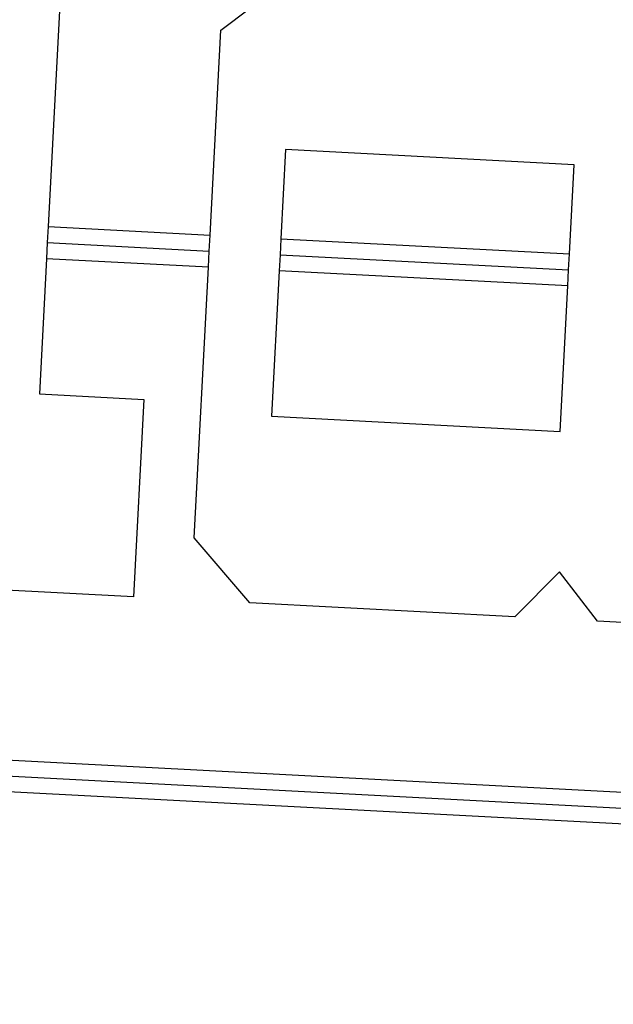
# Model space of a CAD drawing. Extents: x -37.2 to 25.8, y 26.7 to 75.6.
# Drawn here: x -17.7 to -16.6, y 70.8 to 72.7 of the extents above; entities that cross this region are included whole.
import ezdxf

# ---------------------------------------------------------------- set-up
doc = ezdxf.new("R2010")
doc.units = 0
doc.layers.get('0').update_dxf_attribs({"linetype": 'CONTINUOUS'})

msp = doc.modelspace()

# ---------------------------------------------------------------- linework, layer by layer
at = {"color": 0}
for points in [[(-17.5809, 73.2329), (-17.6301, 72.2941)], [(-17.5809, 73.2329), (-17.6301, 72.2941)], [(-17.5809, 73.2329), (-17.6301, 72.2941)], [(-17.5809, 73.2329), (-17.6301, 72.2941)], [(-17.5809, 73.2329), (-17.6301, 72.2941)], [(-17.5809, 73.2329), (-17.6301, 72.2941)], [(-17.5809, 73.2329), (-17.6301, 72.2941)], [(-17.5809, 73.2329), (-17.6301, 72.2941)], [(-17.5809, 73.2329), (-17.6301, 72.2941)], [(-17.5809, 73.2329), (-17.6301, 72.2941)], [(-17.5809, 73.2329), (-17.6301, 72.2941)], [(-17.5809, 73.2329), (-17.6301, 72.2941)], [(-17.5809, 73.2329), (-17.6301, 72.2941)], [(-17.5809, 73.2329), (-17.6301, 72.2941)], [(-17.5809, 73.2329), (-17.6301, 72.2941)], [(-17.5809, 73.2329), (-17.6301, 72.2941)], [(-17.5809, 73.2329), (-17.6301, 72.2941)], [(-17.5809, 73.2329), (-17.6301, 72.2941)], [(-17.5809, 73.2329), (-17.6301, 72.2941)], [(-17.5809, 73.2329), (-17.6301, 72.2941)], [(-17.5809, 73.2329), (-17.6301, 72.2941)], [(-17.307, 72.6616), (-17.1455, 72.7841)], [(-17.307, 72.6616), (-17.1455, 72.7841)], [(-17.307, 72.6616), (-17.1455, 72.7841)], [(-17.307, 72.6616), (-17.1455, 72.7841)], [(-17.307, 72.6616), (-17.1455, 72.7841)], [(-17.307, 72.6616), (-17.1455, 72.7841)], [(-17.307, 72.6616), (-17.1455, 72.7841)], [(-17.307, 72.6616), (-17.1455, 72.7841)], [(-17.307, 72.6616), (-17.1455, 72.7841)], [(-17.307, 72.6616), (-17.1455, 72.7841)], [(-17.307, 72.6616), (-17.1455, 72.7841)], [(-17.307, 72.6616), (-17.1455, 72.7841)], [(-17.307, 72.6616), (-17.1455, 72.7841)], [(-17.307, 72.6616), (-17.1455, 72.7841)], [(-17.307, 72.6616), (-17.1455, 72.7841)], [(-17.307, 72.6616), (-17.1455, 72.7841)], [(-17.307, 72.6616), (-17.1455, 72.7841)], [(-17.307, 72.6616), (-17.1455, 72.7841)], [(-17.307, 72.6616), (-17.1455, 72.7841)], [(-17.307, 72.6616), (-17.1455, 72.7841)], [(-17.307, 72.6616), (-17.1455, 72.7841)], [(-17.3271, 72.2783), (-17.307, 72.6616)], [(-17.3271, 72.2783), (-17.307, 72.6616)], [(-17.3271, 72.2783), (-17.307, 72.6616)], [(-17.3271, 72.2783), (-17.307, 72.6616)], [(-17.3271, 72.2783), (-17.307, 72.6616)], [(-17.3271, 72.2783), (-17.307, 72.6616)], [(-17.3271, 72.2783), (-17.307, 72.6616)], [(-17.3271, 72.2783), (-17.307, 72.6616)], [(-17.3271, 72.2783), (-17.307, 72.6616)], [(-17.3271, 72.2783), (-17.307, 72.6616)], [(-17.3271, 72.2783), (-17.307, 72.6616)], [(-17.3271, 72.2783), (-17.307, 72.6616)], [(-17.3271, 72.2783), (-17.307, 72.6616)], [(-17.3271, 72.2783), (-17.307, 72.6616)], [(-17.3271, 72.2783), (-17.307, 72.6616)], [(-17.3271, 72.2783), (-17.307, 72.6616)], [(-17.3271, 72.2783), (-17.307, 72.6616)], [(-17.3271, 72.2783), (-17.307, 72.6616)], [(-17.3271, 72.2783), (-17.307, 72.6616)], [(-17.3271, 72.2783), (-17.307, 72.6616)], [(-17.3271, 72.2783), (-17.307, 72.6616)], [(-17.307, 72.6616), (-17.307, 72.6616)], [(-17.307, 72.6616), (-17.307, 72.6616)], [(-17.1858, 72.4381), (-17.1945, 72.2713)], [(-17.1858, 72.4381), (-17.1945, 72.2713)], [(-17.1858, 72.4381), (-17.1945, 72.2713)], [(-17.1858, 72.4381), (-17.1945, 72.2713)], [(-17.1858, 72.4381), (-17.1945, 72.2713)], [(-17.1858, 72.4381), (-17.1945, 72.2713)], [(-17.1858, 72.4381), (-17.1945, 72.2713)], [(-17.1858, 72.4381), (-17.1945, 72.2713)], [(-17.1858, 72.4381), (-17.1945, 72.2713)], [(-17.1858, 72.4381), (-17.1945, 72.2713)], [(-17.1858, 72.4381), (-17.1945, 72.2713)], [(-17.1858, 72.4381), (-17.1945, 72.2713)], [(-17.1858, 72.4381), (-17.1945, 72.2713)], [(-17.1858, 72.4381), (-17.1945, 72.2713)], [(-17.1858, 72.4381), (-17.1945, 72.2713)], [(-17.1858, 72.4381), (-17.1945, 72.2713)], [(-17.1858, 72.4381), (-17.1945, 72.2713)], [(-17.1858, 72.4381), (-17.1945, 72.2713)], [(-17.1858, 72.4381), (-17.1945, 72.2713)], [(-17.1858, 72.4381), (-17.1945, 72.2713)], [(-17.1858, 72.4381), (-17.1945, 72.2713)], [(-17.1858, 72.4381), (-17.1858, 72.4381)], [(-16.646, 72.4098), (-17.1858, 72.4381)], [(-16.646, 72.4098), (-17.1858, 72.4381)], [(-16.646, 72.4098), (-17.1858, 72.4381)], [(-16.646, 72.4098), (-17.1858, 72.4381)], [(-16.646, 72.4098), (-17.1858, 72.4381)], [(-16.646, 72.4098), (-17.1858, 72.4381)], [(-16.646, 72.4098), (-17.1858, 72.4381)], [(-16.646, 72.4098), (-17.1858, 72.4381)], [(-16.646, 72.4098), (-17.1858, 72.4381)], [(-16.646, 72.4098), (-17.1858, 72.4381)], [(-16.646, 72.4098), (-17.1858, 72.4381)], [(-16.646, 72.4098), (-17.1858, 72.4381)], [(-16.646, 72.4098), (-17.1858, 72.4381)], [(-16.646, 72.4098), (-17.1858, 72.4381)], [(-16.646, 72.4098), (-17.1858, 72.4381)], [(-16.646, 72.4098), (-17.1858, 72.4381)], [(-16.646, 72.4098), (-17.1858, 72.4381)], [(-16.646, 72.4098), (-17.1858, 72.4381)], [(-16.646, 72.4098), (-17.1858, 72.4381)], [(-16.646, 72.4098), (-17.1858, 72.4381)], [(-16.646, 72.4098), (-17.1858, 72.4381)], [(-17.1858, 72.4381), (-17.1858, 72.4381)], [(-16.6548, 72.243), (-16.646, 72.4098)], [(-16.6548, 72.243), (-16.646, 72.4098)], [(-16.6548, 72.243), (-16.646, 72.4098)], [(-16.6548, 72.243), (-16.646, 72.4098)], [(-16.6548, 72.243), (-16.646, 72.4098)], [(-16.6548, 72.243), (-16.646, 72.4098)], [(-16.6548, 72.243), (-16.646, 72.4098)], [(-16.6548, 72.243), (-16.646, 72.4098)], [(-16.6548, 72.243), (-16.646, 72.4098)], [(-16.6548, 72.243), (-16.646, 72.4098)], [(-16.6548, 72.243), (-16.646, 72.4098)], [(-16.6548, 72.243), (-16.646, 72.4098)], [(-16.6548, 72.243), (-16.646, 72.4098)], [(-16.6548, 72.243), (-16.646, 72.4098)], [(-16.6548, 72.243), (-16.646, 72.4098)], [(-16.6548, 72.243), (-16.646, 72.4098)], [(-16.6548, 72.243), (-16.646, 72.4098)], [(-16.6548, 72.243), (-16.646, 72.4098)], [(-16.6548, 72.243), (-16.646, 72.4098)], [(-16.6548, 72.243), (-16.646, 72.4098)], [(-16.6548, 72.243), (-16.646, 72.4098)], [(-16.646, 72.4098), (-16.646, 72.4098)], [(-16.646, 72.4098), (-16.646, 72.4098)], [(-17.6301, 72.2941), (-17.6317, 72.2642)], [(-17.6301, 72.2941), (-17.6317, 72.2642)], [(-17.6301, 72.2941), (-17.6317, 72.2642)], [(-17.6301, 72.2941), (-17.6317, 72.2642)], [(-17.6301, 72.2941), (-17.6317, 72.2642)], [(-17.6301, 72.2941), (-17.6317, 72.2642)], [(-17.6301, 72.2941), (-17.6317, 72.2642)], [(-17.6301, 72.2941), (-17.6317, 72.2642)], [(-17.6301, 72.2941), (-17.6317, 72.2642)], [(-17.6301, 72.2941), (-17.6317, 72.2642)], [(-17.6301, 72.2941), (-17.6317, 72.2642)], [(-17.6301, 72.2941), (-17.6317, 72.2642)], [(-17.6301, 72.2941), (-17.6317, 72.2642)], [(-17.6301, 72.2941), (-17.6317, 72.2642)], [(-17.6301, 72.2941), (-17.6317, 72.2642)], [(-17.6301, 72.2941), (-17.6317, 72.2642)], [(-17.6301, 72.2941), (-17.6317, 72.2642)], [(-17.6301, 72.2941), (-17.6317, 72.2642)], [(-17.6301, 72.2941), (-17.6317, 72.2642)], [(-17.6301, 72.2941), (-17.6317, 72.2642)], [(-17.6301, 72.2941), (-17.6317, 72.2642)], [(-17.6301, 72.2941), (-17.6301, 72.2941)], [(-17.6301, 72.2941), (-17.6301, 72.2941)], [(-17.6301, 72.2941), (-17.6301, 72.2941)], [(-17.6301, 72.2941), (-17.3271, 72.2783)], [(-17.6301, 72.2941), (-17.3271, 72.2783)], [(-17.6301, 72.2941), (-17.3271, 72.2783)], [(-17.6301, 72.2941), (-17.3271, 72.2783)], [(-17.6301, 72.2941), (-17.3271, 72.2783)], [(-17.6301, 72.2941), (-17.3271, 72.2783)], [(-17.6301, 72.2941), (-17.3271, 72.2783)], [(-17.6301, 72.2941), (-17.3271, 72.2783)], [(-17.6301, 72.2941), (-17.3271, 72.2783)], [(-17.6301, 72.2941), (-17.3271, 72.2783)], [(-17.6301, 72.2941), (-17.3271, 72.2783)], [(-17.6301, 72.2941), (-17.3271, 72.2783)], [(-17.6301, 72.2941), (-17.3271, 72.2783)], [(-17.6301, 72.2941), (-17.3271, 72.2783)], [(-17.6301, 72.2941), (-17.3271, 72.2783)], [(-17.6301, 72.2941), (-17.3271, 72.2783)], [(-17.6301, 72.2941), (-17.3271, 72.2783)], [(-17.6301, 72.2941), (-17.3271, 72.2783)], [(-17.6301, 72.2941), (-17.3271, 72.2783)], [(-17.6301, 72.2941), (-17.3271, 72.2783)], [(-17.6301, 72.2941), (-17.3271, 72.2783)], [(-17.3287, 72.2483), (-17.3271, 72.2783)], [(-17.3287, 72.2483), (-17.3271, 72.2783)], [(-17.3287, 72.2483), (-17.3271, 72.2783)], [(-17.3287, 72.2483), (-17.3271, 72.2783)], [(-17.3287, 72.2483), (-17.3271, 72.2783)], [(-17.3287, 72.2483), (-17.3271, 72.2783)], [(-17.3287, 72.2483), (-17.3271, 72.2783)], [(-17.3287, 72.2483), (-17.3271, 72.2783)], [(-17.3287, 72.2483), (-17.3271, 72.2783)], [(-17.3287, 72.2483), (-17.3271, 72.2783)], [(-17.3287, 72.2483), (-17.3271, 72.2783)], [(-17.3287, 72.2483), (-17.3271, 72.2783)], [(-17.3287, 72.2483), (-17.3271, 72.2783)], [(-17.3287, 72.2483), (-17.3271, 72.2783)], [(-17.3287, 72.2483), (-17.3271, 72.2783)], [(-17.3287, 72.2483), (-17.3271, 72.2783)], [(-17.3287, 72.2483), (-17.3271, 72.2783)], [(-17.3287, 72.2483), (-17.3271, 72.2783)], [(-17.3287, 72.2483), (-17.3271, 72.2783)], [(-17.3287, 72.2483), (-17.3271, 72.2783)], [(-17.3287, 72.2483), (-17.3271, 72.2783)], [(-17.3271, 72.2783), (-17.3271, 72.2783)], [(-17.3271, 72.2783), (-17.3271, 72.2783)], [(-17.3271, 72.2783), (-17.3271, 72.2783)], [(-17.1945, 72.2713), (-17.1961, 72.2414)], [(-17.1945, 72.2713), (-17.1961, 72.2414)], [(-17.1945, 72.2713), (-17.1961, 72.2414)], [(-17.1945, 72.2713), (-17.1961, 72.2414)], [(-17.1945, 72.2713), (-17.1961, 72.2414)], [(-17.1945, 72.2713), (-17.1961, 72.2414)], [(-17.1945, 72.2713), (-17.1961, 72.2414)], [(-17.1945, 72.2713), (-17.1961, 72.2414)], [(-17.1945, 72.2713), (-17.1961, 72.2414)], [(-17.1945, 72.2713), (-17.1961, 72.2414)], [(-17.1945, 72.2713), (-17.1961, 72.2414)], [(-17.1945, 72.2713), (-17.1961, 72.2414)], [(-17.1945, 72.2713), (-17.1961, 72.2414)], [(-17.1945, 72.2713), (-17.1961, 72.2414)], [(-17.1945, 72.2713), (-17.1961, 72.2414)], [(-17.1945, 72.2713), (-17.1961, 72.2414)], [(-17.1945, 72.2713), (-17.1961, 72.2414)], [(-17.1945, 72.2713), (-17.1961, 72.2414)], [(-17.1945, 72.2713), (-17.1961, 72.2414)], [(-17.1945, 72.2713), (-17.1961, 72.2414)], [(-17.1945, 72.2713), (-17.1961, 72.2414)], [(-17.1945, 72.2713), (-17.1945, 72.2713)], [(-17.1945, 72.2713), (-17.1945, 72.2713)], [(-17.1945, 72.2713), (-17.1945, 72.2713)], [(-17.1945, 72.2713), (-16.6548, 72.243)], [(-17.1945, 72.2713), (-16.6548, 72.243)], [(-17.1945, 72.2713), (-16.6548, 72.243)], [(-17.1945, 72.2713), (-16.6548, 72.243)], [(-17.1945, 72.2713), (-16.6548, 72.243)], [(-17.1945, 72.2713), (-16.6548, 72.243)], [(-17.1945, 72.2713), (-16.6548, 72.243)], [(-17.1945, 72.2713), (-16.6548, 72.243)], [(-17.1945, 72.2713), (-16.6548, 72.243)], [(-17.1945, 72.2713), (-16.6548, 72.243)], [(-17.1945, 72.2713), (-16.6548, 72.243)], [(-17.1945, 72.2713), (-16.6548, 72.243)], [(-17.1945, 72.2713), (-16.6548, 72.243)], [(-17.1945, 72.2713), (-16.6548, 72.243)], [(-17.1945, 72.2713), (-16.6548, 72.243)], [(-17.1945, 72.2713), (-16.6548, 72.243)], [(-17.1945, 72.2713), (-16.6548, 72.243)], [(-17.1945, 72.2713), (-16.6548, 72.243)], [(-17.1945, 72.2713), (-16.6548, 72.243)], [(-17.1945, 72.2713), (-16.6548, 72.243)], [(-17.1945, 72.2713), (-16.6548, 72.243)], [(-17.6317, 72.2642), (-17.6332, 72.2342)], [(-17.6317, 72.2642), (-17.6332, 72.2342)], [(-17.6317, 72.2642), (-17.6332, 72.2342)], [(-17.6317, 72.2642), (-17.6332, 72.2342)], [(-17.6317, 72.2642), (-17.6332, 72.2342)], [(-17.6317, 72.2642), (-17.6332, 72.2342)], [(-17.6317, 72.2642), (-17.6332, 72.2342)], [(-17.6317, 72.2642), (-17.6332, 72.2342)], [(-17.6317, 72.2642), (-17.6332, 72.2342)], [(-17.6317, 72.2642), (-17.6332, 72.2342)], [(-17.6317, 72.2642), (-17.6332, 72.2342)], [(-17.6317, 72.2642), (-17.6332, 72.2342)], [(-17.6317, 72.2642), (-17.6332, 72.2342)], [(-17.6317, 72.2642), (-17.6332, 72.2342)], [(-17.6317, 72.2642), (-17.6332, 72.2342)], [(-17.6317, 72.2642), (-17.6332, 72.2342)], [(-17.6317, 72.2642), (-17.6332, 72.2342)], [(-17.6317, 72.2642), (-17.6332, 72.2342)], [(-17.6317, 72.2642), (-17.6332, 72.2342)], [(-17.6317, 72.2642), (-17.6332, 72.2342)], [(-17.6317, 72.2642), (-17.6332, 72.2342)], [(-17.6317, 72.2642), (-17.6317, 72.2642)], [(-17.6317, 72.2642), (-17.6317, 72.2642)], [(-17.6317, 72.2642), (-17.6317, 72.2642)], [(-17.6317, 72.2642), (-17.3287, 72.2483)], [(-17.6317, 72.2642), (-17.3287, 72.2483)], [(-17.6317, 72.2642), (-17.3287, 72.2483)], [(-17.6317, 72.2642), (-17.3287, 72.2483)], [(-17.6317, 72.2642), (-17.3287, 72.2483)], [(-17.6317, 72.2642), (-17.3287, 72.2483)], [(-17.6317, 72.2642), (-17.3287, 72.2483)], [(-17.6317, 72.2642), (-17.3287, 72.2483)], [(-17.6317, 72.2642), (-17.3287, 72.2483)], [(-17.6317, 72.2642), (-17.3287, 72.2483)], [(-17.6317, 72.2642), (-17.3287, 72.2483)], [(-17.6317, 72.2642), (-17.3287, 72.2483)], [(-17.6317, 72.2642), (-17.3287, 72.2483)], [(-17.6317, 72.2642), (-17.3287, 72.2483)], [(-17.6317, 72.2642), (-17.3287, 72.2483)], [(-17.6317, 72.2642), (-17.3287, 72.2483)], [(-17.6317, 72.2642), (-17.3287, 72.2483)], [(-17.6317, 72.2642), (-17.3287, 72.2483)], [(-17.6317, 72.2642), (-17.3287, 72.2483)], [(-17.6317, 72.2642), (-17.3287, 72.2483)], [(-17.6317, 72.2642), (-17.3287, 72.2483)], [(-17.6332, 72.2342), (-17.6465, 71.9811)], [(-17.6332, 72.2342), (-17.6465, 71.9811)], [(-17.6332, 72.2342), (-17.6465, 71.9811)], [(-17.6332, 72.2342), (-17.6465, 71.9811)], [(-17.6332, 72.2342), (-17.6465, 71.9811)], [(-17.6332, 72.2342), (-17.6465, 71.9811)], [(-17.6332, 72.2342), (-17.6465, 71.9811)], [(-17.6332, 72.2342), (-17.6465, 71.9811)], [(-17.6332, 72.2342), (-17.6465, 71.9811)], [(-17.6332, 72.2342), (-17.6465, 71.9811)], [(-17.6332, 72.2342), (-17.6465, 71.9811)], [(-17.6332, 72.2342), (-17.6465, 71.9811)], [(-17.6332, 72.2342), (-17.6465, 71.9811)], [(-17.6332, 72.2342), (-17.6465, 71.9811)], [(-17.6332, 72.2342), (-17.6465, 71.9811)], [(-17.6332, 72.2342), (-17.6465, 71.9811)], [(-17.6332, 72.2342), (-17.6465, 71.9811)], [(-17.6332, 72.2342), (-17.6465, 71.9811)], [(-17.6332, 72.2342), (-17.6465, 71.9811)], [(-17.6332, 72.2342), (-17.6465, 71.9811)], [(-17.6332, 72.2342), (-17.6465, 71.9811)], [(-17.6332, 72.2342), (-17.6332, 72.2342)], [(-17.6332, 72.2342), (-17.6332, 72.2342)], [(-17.6332, 72.2342), (-17.6332, 72.2342)], [(-17.3302, 72.2183), (-17.6332, 72.2342)], [(-17.3302, 72.2183), (-17.6332, 72.2342)], [(-17.3302, 72.2183), (-17.6332, 72.2342)], [(-17.3302, 72.2183), (-17.6332, 72.2342)], [(-17.3302, 72.2183), (-17.6332, 72.2342)], [(-17.3302, 72.2183), (-17.6332, 72.2342)], [(-17.3302, 72.2183), (-17.6332, 72.2342)], [(-17.3302, 72.2183), (-17.6332, 72.2342)], [(-17.3302, 72.2183), (-17.6332, 72.2342)], [(-17.3302, 72.2183), (-17.6332, 72.2342)], [(-17.3302, 72.2183), (-17.6332, 72.2342)], [(-17.3302, 72.2183), (-17.6332, 72.2342)], [(-17.3302, 72.2183), (-17.6332, 72.2342)], [(-17.3302, 72.2183), (-17.6332, 72.2342)], [(-17.3302, 72.2183), (-17.6332, 72.2342)], [(-17.3302, 72.2183), (-17.6332, 72.2342)], [(-17.3302, 72.2183), (-17.6332, 72.2342)], [(-17.3302, 72.2183), (-17.6332, 72.2342)], [(-17.3302, 72.2183), (-17.6332, 72.2342)], [(-17.3302, 72.2183), (-17.6332, 72.2342)], [(-17.3302, 72.2183), (-17.6332, 72.2342)], [(-17.3302, 72.2183), (-17.3287, 72.2483)], [(-17.3302, 72.2183), (-17.3287, 72.2483)], [(-17.3302, 72.2183), (-17.3287, 72.2483)], [(-17.3302, 72.2183), (-17.3287, 72.2483)], [(-17.3302, 72.2183), (-17.3287, 72.2483)], [(-17.3302, 72.2183), (-17.3287, 72.2483)], [(-17.3302, 72.2183), (-17.3287, 72.2483)], [(-17.3302, 72.2183), (-17.3287, 72.2483)], [(-17.3302, 72.2183), (-17.3287, 72.2483)], [(-17.3302, 72.2183), (-17.3287, 72.2483)], [(-17.3302, 72.2183), (-17.3287, 72.2483)], [(-17.3302, 72.2183), (-17.3287, 72.2483)], [(-17.3302, 72.2183), (-17.3287, 72.2483)], [(-17.3302, 72.2183), (-17.3287, 72.2483)], [(-17.3302, 72.2183), (-17.3287, 72.2483)], [(-17.3302, 72.2183), (-17.3287, 72.2483)], [(-17.3302, 72.2183), (-17.3287, 72.2483)], [(-17.3302, 72.2183), (-17.3287, 72.2483)], [(-17.3302, 72.2183), (-17.3287, 72.2483)], [(-17.3302, 72.2183), (-17.3287, 72.2483)], [(-17.3302, 72.2183), (-17.3287, 72.2483)], [(-17.3287, 72.2483), (-17.3287, 72.2483)], [(-17.3287, 72.2483), (-17.3287, 72.2483)], [(-17.3287, 72.2483), (-17.3287, 72.2483)], [(-17.1961, 72.2414), (-17.1977, 72.2114)], [(-17.1961, 72.2414), (-17.1977, 72.2114)], [(-17.1961, 72.2414), (-17.1977, 72.2114)], [(-17.1961, 72.2414), (-17.1977, 72.2114)], [(-17.1961, 72.2414), (-17.1977, 72.2114)], [(-17.1961, 72.2414), (-17.1977, 72.2114)], [(-17.1961, 72.2414), (-17.1977, 72.2114)], [(-17.1961, 72.2414), (-17.1977, 72.2114)], [(-17.1961, 72.2414), (-17.1977, 72.2114)], [(-17.1961, 72.2414), (-17.1977, 72.2114)], [(-17.1961, 72.2414), (-17.1977, 72.2114)], [(-17.1961, 72.2414), (-17.1977, 72.2114)], [(-17.1961, 72.2414), (-17.1977, 72.2114)], [(-17.1961, 72.2414), (-17.1977, 72.2114)], [(-17.1961, 72.2414), (-17.1977, 72.2114)], [(-17.1961, 72.2414), (-17.1977, 72.2114)], [(-17.1961, 72.2414), (-17.1977, 72.2114)], [(-17.1961, 72.2414), (-17.1977, 72.2114)], [(-17.1961, 72.2414), (-17.1977, 72.2114)], [(-17.1961, 72.2414), (-17.1977, 72.2114)], [(-17.1961, 72.2414), (-17.1977, 72.2114)], [(-17.1961, 72.2414), (-17.1961, 72.2414)], [(-17.1961, 72.2414), (-17.1961, 72.2414)], [(-17.1961, 72.2414), (-17.1961, 72.2414)], [(-17.1961, 72.2414), (-16.6563, 72.2131)], [(-17.1961, 72.2414), (-16.6563, 72.2131)], [(-17.1961, 72.2414), (-16.6563, 72.2131)], [(-17.1961, 72.2414), (-16.6563, 72.2131)], [(-17.1961, 72.2414), (-16.6563, 72.2131)], [(-17.1961, 72.2414), (-16.6563, 72.2131)], [(-17.1961, 72.2414), (-16.6563, 72.2131)], [(-17.1961, 72.2414), (-16.6563, 72.2131)], [(-17.1961, 72.2414), (-16.6563, 72.2131)], [(-17.1961, 72.2414), (-16.6563, 72.2131)], [(-17.1961, 72.2414), (-16.6563, 72.2131)], [(-17.1961, 72.2414), (-16.6563, 72.2131)], [(-17.1961, 72.2414), (-16.6563, 72.2131)], [(-17.1961, 72.2414), (-16.6563, 72.2131)], [(-17.1961, 72.2414), (-16.6563, 72.2131)], [(-17.1961, 72.2414), (-16.6563, 72.2131)], [(-17.1961, 72.2414), (-16.6563, 72.2131)], [(-17.1961, 72.2414), (-16.6563, 72.2131)], [(-17.1961, 72.2414), (-16.6563, 72.2131)], [(-17.1961, 72.2414), (-16.6563, 72.2131)], [(-17.1961, 72.2414), (-16.6563, 72.2131)], [(-16.6563, 72.2131), (-16.6548, 72.243)], [(-16.6563, 72.2131), (-16.6548, 72.243)], [(-16.6563, 72.2131), (-16.6548, 72.243)], [(-16.6563, 72.2131), (-16.6548, 72.243)], [(-16.6563, 72.2131), (-16.6548, 72.243)], [(-16.6563, 72.2131), (-16.6548, 72.243)], [(-16.6563, 72.2131), (-16.6548, 72.243)], [(-16.6563, 72.2131), (-16.6548, 72.243)], [(-16.6563, 72.2131), (-16.6548, 72.243)], [(-16.6563, 72.2131), (-16.6548, 72.243)], [(-16.6563, 72.2131), (-16.6548, 72.243)], [(-16.6563, 72.2131), (-16.6548, 72.243)], [(-16.6563, 72.2131), (-16.6548, 72.243)], [(-16.6563, 72.2131), (-16.6548, 72.243)], [(-16.6563, 72.2131), (-16.6548, 72.243)], [(-16.6563, 72.2131), (-16.6548, 72.243)], [(-16.6563, 72.2131), (-16.6548, 72.243)], [(-16.6563, 72.2131), (-16.6548, 72.243)], [(-16.6563, 72.2131), (-16.6548, 72.243)], [(-16.6563, 72.2131), (-16.6548, 72.243)], [(-16.6563, 72.2131), (-16.6548, 72.243)], [(-16.6548, 72.243), (-16.6548, 72.243)], [(-16.6548, 72.243), (-16.6548, 72.243)], [(-16.6548, 72.243), (-16.6548, 72.243)], [(-17.3568, 71.7122), (-17.3302, 72.2183)], [(-17.3568, 71.7122), (-17.3302, 72.2183)], [(-17.3568, 71.7122), (-17.3302, 72.2183)], [(-17.3568, 71.7122), (-17.3302, 72.2183)], [(-17.3568, 71.7122), (-17.3302, 72.2183)], [(-17.3568, 71.7122), (-17.3302, 72.2183)], [(-17.3568, 71.7122), (-17.3302, 72.2183)], [(-17.3568, 71.7122), (-17.3302, 72.2183)], [(-17.3568, 71.7122), (-17.3302, 72.2183)], [(-17.3568, 71.7122), (-17.3302, 72.2183)], [(-17.3568, 71.7122), (-17.3302, 72.2183)], [(-17.3568, 71.7122), (-17.3302, 72.2183)], [(-17.3568, 71.7122), (-17.3302, 72.2183)], [(-17.3568, 71.7122), (-17.3302, 72.2183)], [(-17.3568, 71.7122), (-17.3302, 72.2183)], [(-17.3568, 71.7122), (-17.3302, 72.2183)], [(-17.3568, 71.7122), (-17.3302, 72.2183)], [(-17.3568, 71.7122), (-17.3302, 72.2183)], [(-17.3568, 71.7122), (-17.3302, 72.2183)], [(-17.3568, 71.7122), (-17.3302, 72.2183)], [(-17.3568, 71.7122), (-17.3302, 72.2183)], [(-17.3302, 72.2183), (-17.3302, 72.2183)], [(-17.3302, 72.2183), (-17.3302, 72.2183)], [(-17.3302, 72.2183), (-17.3302, 72.2183)], [(-16.6579, 72.1831), (-16.6563, 72.2131)], [(-16.6579, 72.1831), (-16.6563, 72.2131)], [(-16.6579, 72.1831), (-16.6563, 72.2131)], [(-16.6579, 72.1831), (-16.6563, 72.2131)], [(-16.6579, 72.1831), (-16.6563, 72.2131)], [(-16.6579, 72.1831), (-16.6563, 72.2131)], [(-16.6579, 72.1831), (-16.6563, 72.2131)], [(-16.6579, 72.1831), (-16.6563, 72.2131)], [(-16.6579, 72.1831), (-16.6563, 72.2131)], [(-16.6579, 72.1831), (-16.6563, 72.2131)], [(-16.6579, 72.1831), (-16.6563, 72.2131)], [(-16.6579, 72.1831), (-16.6563, 72.2131)], [(-16.6579, 72.1831), (-16.6563, 72.2131)], [(-16.6579, 72.1831), (-16.6563, 72.2131)], [(-16.6579, 72.1831), (-16.6563, 72.2131)], [(-16.6579, 72.1831), (-16.6563, 72.2131)], [(-16.6579, 72.1831), (-16.6563, 72.2131)], [(-16.6579, 72.1831), (-16.6563, 72.2131)], [(-16.6579, 72.1831), (-16.6563, 72.2131)], [(-16.6579, 72.1831), (-16.6563, 72.2131)], [(-16.6579, 72.1831), (-16.6563, 72.2131)], [(-16.6563, 72.2131), (-16.6563, 72.2131)], [(-16.6563, 72.2131), (-16.6563, 72.2131)], [(-16.6563, 72.2131), (-16.6563, 72.2131)], [(-17.1977, 72.2114), (-17.2119, 71.9394)], [(-17.1977, 72.2114), (-17.2119, 71.9394)], [(-17.1977, 72.2114), (-17.2119, 71.9394)], [(-17.1977, 72.2114), (-17.2119, 71.9394)], [(-17.1977, 72.2114), (-17.2119, 71.9394)], [(-17.1977, 72.2114), (-17.2119, 71.9394)], [(-17.1977, 72.2114), (-17.2119, 71.9394)], [(-17.1977, 72.2114), (-17.2119, 71.9394)], [(-17.1977, 72.2114), (-17.2119, 71.9394)], [(-17.1977, 72.2114), (-17.2119, 71.9394)], [(-17.1977, 72.2114), (-17.2119, 71.9394)], [(-17.1977, 72.2114), (-17.2119, 71.9394)], [(-17.1977, 72.2114), (-17.2119, 71.9394)], [(-17.1977, 72.2114), (-17.2119, 71.9394)], [(-17.1977, 72.2114), (-17.2119, 71.9394)], [(-17.1977, 72.2114), (-17.2119, 71.9394)], [(-17.1977, 72.2114), (-17.2119, 71.9394)], [(-17.1977, 72.2114), (-17.2119, 71.9394)], [(-17.1977, 72.2114), (-17.2119, 71.9394)], [(-17.1977, 72.2114), (-17.2119, 71.9394)], [(-17.1977, 72.2114), (-17.2119, 71.9394)], [(-17.1977, 72.2114), (-17.1977, 72.2114)], [(-17.1977, 72.2114), (-17.1977, 72.2114)], [(-17.1977, 72.2114), (-17.1977, 72.2114)], [(-16.6579, 72.1831), (-17.1977, 72.2114)], [(-16.6579, 72.1831), (-17.1977, 72.2114)], [(-16.6579, 72.1831), (-17.1977, 72.2114)], [(-16.6579, 72.1831), (-17.1977, 72.2114)], [(-16.6579, 72.1831), (-17.1977, 72.2114)], [(-16.6579, 72.1831), (-17.1977, 72.2114)], [(-16.6579, 72.1831), (-17.1977, 72.2114)], [(-16.6579, 72.1831), (-17.1977, 72.2114)], [(-16.6579, 72.1831), (-17.1977, 72.2114)], [(-16.6579, 72.1831), (-17.1977, 72.2114)], [(-16.6579, 72.1831), (-17.1977, 72.2114)], [(-16.6579, 72.1831), (-17.1977, 72.2114)], [(-16.6579, 72.1831), (-17.1977, 72.2114)], [(-16.6579, 72.1831), (-17.1977, 72.2114)], [(-16.6579, 72.1831), (-17.1977, 72.2114)], [(-16.6579, 72.1831), (-17.1977, 72.2114)], [(-16.6579, 72.1831), (-17.1977, 72.2114)], [(-16.6579, 72.1831), (-17.1977, 72.2114)], [(-16.6579, 72.1831), (-17.1977, 72.2114)], [(-16.6579, 72.1831), (-17.1977, 72.2114)], [(-16.6579, 72.1831), (-17.1977, 72.2114)], [(-16.6722, 71.9111), (-16.6579, 72.1831)], [(-16.6722, 71.9111), (-16.6579, 72.1831)], [(-16.6722, 71.9111), (-16.6579, 72.1831)], [(-16.6722, 71.9111), (-16.6579, 72.1831)], [(-16.6722, 71.9111), (-16.6579, 72.1831)], [(-16.6722, 71.9111), (-16.6579, 72.1831)], [(-16.6722, 71.9111), (-16.6579, 72.1831)], [(-16.6722, 71.9111), (-16.6579, 72.1831)], [(-16.6722, 71.9111), (-16.6579, 72.1831)], [(-16.6722, 71.9111), (-16.6579, 72.1831)], [(-16.6722, 71.9111), (-16.6579, 72.1831)], [(-16.6722, 71.9111), (-16.6579, 72.1831)], [(-16.6722, 71.9111), (-16.6579, 72.1831)], [(-16.6722, 71.9111), (-16.6579, 72.1831)], [(-16.6722, 71.9111), (-16.6579, 72.1831)], [(-16.6722, 71.9111), (-16.6579, 72.1831)], [(-16.6722, 71.9111), (-16.6579, 72.1831)], [(-16.6722, 71.9111), (-16.6579, 72.1831)], [(-16.6722, 71.9111), (-16.6579, 72.1831)], [(-16.6722, 71.9111), (-16.6579, 72.1831)], [(-16.6722, 71.9111), (-16.6579, 72.1831)], [(-16.6579, 72.1831), (-16.6579, 72.1831)], [(-16.6579, 72.1831), (-16.6579, 72.1831)], [(-16.6579, 72.1831), (-16.6579, 72.1831)], [(-17.6465, 71.9811), (-17.6465, 71.9811)], [(-17.6465, 71.9811), (-17.6465, 71.9811)], [(-17.6465, 71.9811), (-17.4508, 71.9709)], [(-17.6465, 71.9811), (-17.4508, 71.9709)], [(-17.6465, 71.9811), (-17.4508, 71.9709)], [(-17.6465, 71.9811), (-17.4508, 71.9709)], [(-17.6465, 71.9811), (-17.4508, 71.9709)], [(-17.6465, 71.9811), (-17.4508, 71.9709)], [(-17.6465, 71.9811), (-17.4508, 71.9709)], [(-17.6465, 71.9811), (-17.4508, 71.9709)], [(-17.6465, 71.9811), (-17.4508, 71.9709)], [(-17.6465, 71.9811), (-17.4508, 71.9709)], [(-17.6465, 71.9811), (-17.4508, 71.9709)], [(-17.6465, 71.9811), (-17.4508, 71.9709)], [(-17.6465, 71.9811), (-17.4508, 71.9709)], [(-17.6465, 71.9811), (-17.4508, 71.9709)], [(-17.6465, 71.9811), (-17.4508, 71.9709)], [(-17.6465, 71.9811), (-17.4508, 71.9709)], [(-17.6465, 71.9811), (-17.4508, 71.9709)], [(-17.6465, 71.9811), (-17.4508, 71.9709)], [(-17.6465, 71.9811), (-17.4508, 71.9709)], [(-17.6465, 71.9811), (-17.4508, 71.9709)], [(-17.6465, 71.9811), (-17.4508, 71.9709)], [(-17.4508, 71.9709), (-17.4702, 71.6016)], [(-17.4508, 71.9709), (-17.4702, 71.6016)], [(-17.4508, 71.9709), (-17.4702, 71.6016)], [(-17.4508, 71.9709), (-17.4702, 71.6016)], [(-17.4508, 71.9709), (-17.4702, 71.6016)], [(-17.4508, 71.9709), (-17.4702, 71.6016)], [(-17.4508, 71.9709), (-17.4702, 71.6016)], [(-17.4508, 71.9709), (-17.4702, 71.6016)], [(-17.4508, 71.9709), (-17.4702, 71.6016)], [(-17.4508, 71.9709), (-17.4702, 71.6016)], [(-17.4508, 71.9709), (-17.4702, 71.6016)], [(-17.4508, 71.9709), (-17.4702, 71.6016)], [(-17.4508, 71.9709), (-17.4702, 71.6016)], [(-17.4508, 71.9709), (-17.4702, 71.6016)], [(-17.4508, 71.9709), (-17.4702, 71.6016)], [(-17.4508, 71.9709), (-17.4702, 71.6016)], [(-17.4508, 71.9709), (-17.4702, 71.6016)], [(-17.4508, 71.9709), (-17.4702, 71.6016)], [(-17.4508, 71.9709), (-17.4702, 71.6016)], [(-17.4508, 71.9709), (-17.4702, 71.6016)], [(-17.4508, 71.9709), (-17.4702, 71.6016)], [(-17.4508, 71.9709), (-17.4508, 71.9709)], [(-17.4508, 71.9709), (-17.4508, 71.9709)], [(-17.2119, 71.9394), (-17.2119, 71.9394)], [(-17.2119, 71.9394), (-17.2119, 71.9394)], [(-17.2119, 71.9394), (-16.6722, 71.9111)], [(-17.2119, 71.9394), (-16.6722, 71.9111)], [(-17.2119, 71.9394), (-16.6722, 71.9111)], [(-17.2119, 71.9394), (-16.6722, 71.9111)], [(-17.2119, 71.9394), (-16.6722, 71.9111)], [(-17.2119, 71.9394), (-16.6722, 71.9111)], [(-17.2119, 71.9394), (-16.6722, 71.9111)], [(-17.2119, 71.9394), (-16.6722, 71.9111)], [(-17.2119, 71.9394), (-16.6722, 71.9111)], [(-17.2119, 71.9394), (-16.6722, 71.9111)], [(-17.2119, 71.9394), (-16.6722, 71.9111)], [(-17.2119, 71.9394), (-16.6722, 71.9111)], [(-17.2119, 71.9394), (-16.6722, 71.9111)], [(-17.2119, 71.9394), (-16.6722, 71.9111)], [(-17.2119, 71.9394), (-16.6722, 71.9111)], [(-17.2119, 71.9394), (-16.6722, 71.9111)], [(-17.2119, 71.9394), (-16.6722, 71.9111)], [(-17.2119, 71.9394), (-16.6722, 71.9111)], [(-17.2119, 71.9394), (-16.6722, 71.9111)], [(-17.2119, 71.9394), (-16.6722, 71.9111)], [(-17.2119, 71.9394), (-16.6722, 71.9111)], [(-16.6722, 71.9111), (-16.6722, 71.9111)], [(-16.6722, 71.9111), (-16.6722, 71.9111)], [(-17.3568, 71.7122), (-17.3568, 71.7122)], [(-17.2524, 71.5902), (-17.3568, 71.7122)], [(-17.2524, 71.5902), (-17.3568, 71.7122)], [(-17.2524, 71.5902), (-17.3568, 71.7122)], [(-17.2524, 71.5902), (-17.3568, 71.7122)], [(-17.2524, 71.5902), (-17.3568, 71.7122)], [(-17.2524, 71.5902), (-17.3568, 71.7122)], [(-17.2524, 71.5902), (-17.3568, 71.7122)], [(-17.2524, 71.5902), (-17.3568, 71.7122)], [(-17.2524, 71.5902), (-17.3568, 71.7122)], [(-17.2524, 71.5902), (-17.3568, 71.7122)], [(-17.2524, 71.5902), (-17.3568, 71.7122)], [(-17.2524, 71.5902), (-17.3568, 71.7122)], [(-17.2524, 71.5902), (-17.3568, 71.7122)], [(-17.2524, 71.5902), (-17.3568, 71.7122)], [(-17.2524, 71.5902), (-17.3568, 71.7122)], [(-17.2524, 71.5902), (-17.3568, 71.7122)], [(-17.2524, 71.5902), (-17.3568, 71.7122)], [(-17.2524, 71.5902), (-17.3568, 71.7122)], [(-17.2524, 71.5902), (-17.3568, 71.7122)], [(-17.2524, 71.5902), (-17.3568, 71.7122)], [(-17.2524, 71.5902), (-17.3568, 71.7122)], [(-17.3568, 71.7122), (-17.3568, 71.7122)], [(-16.6733, 71.6484), (-16.7568, 71.5642)], [(-16.6733, 71.6484), (-16.7568, 71.5642)], [(-16.6733, 71.6484), (-16.7568, 71.5642)], [(-16.6733, 71.6484), (-16.7568, 71.5642)], [(-16.6733, 71.6484), (-16.7568, 71.5642)], [(-16.6733, 71.6484), (-16.7568, 71.5642)], [(-16.6733, 71.6484), (-16.7568, 71.5642)], [(-16.6733, 71.6484), (-16.7568, 71.5642)], [(-16.6733, 71.6484), (-16.7568, 71.5642)], [(-16.6733, 71.6484), (-16.7568, 71.5642)], [(-16.6733, 71.6484), (-16.7568, 71.5642)], [(-16.6733, 71.6484), (-16.7568, 71.5642)], [(-16.6733, 71.6484), (-16.7568, 71.5642)], [(-16.6733, 71.6484), (-16.7568, 71.5642)], [(-16.6733, 71.6484), (-16.7568, 71.5642)], [(-16.6733, 71.6484), (-16.7568, 71.5642)], [(-16.6733, 71.6484), (-16.7568, 71.5642)], [(-16.6733, 71.6484), (-16.7568, 71.5642)], [(-16.6733, 71.6484), (-16.7568, 71.5642)], [(-16.6733, 71.6484), (-16.7568, 71.5642)], [(-16.6733, 71.6484), (-16.7568, 71.5642)], [(-16.6733, 71.6484), (-16.6733, 71.6484)], [(-16.6022, 71.5561), (-16.6733, 71.6484)], [(-16.6022, 71.5561), (-16.6733, 71.6484)], [(-16.6022, 71.5561), (-16.6733, 71.6484)], [(-16.6022, 71.5561), (-16.6733, 71.6484)], [(-16.6022, 71.5561), (-16.6733, 71.6484)], [(-16.6022, 71.5561), (-16.6733, 71.6484)], [(-16.6022, 71.5561), (-16.6733, 71.6484)], [(-16.6022, 71.5561), (-16.6733, 71.6484)], [(-16.6022, 71.5561), (-16.6733, 71.6484)], [(-16.6022, 71.5561), (-16.6733, 71.6484)], [(-16.6022, 71.5561), (-16.6733, 71.6484)], [(-16.6022, 71.5561), (-16.6733, 71.6484)], [(-16.6022, 71.5561), (-16.6733, 71.6484)], [(-16.6022, 71.5561), (-16.6733, 71.6484)], [(-16.6022, 71.5561), (-16.6733, 71.6484)], [(-16.6022, 71.5561), (-16.6733, 71.6484)], [(-16.6022, 71.5561), (-16.6733, 71.6484)], [(-16.6022, 71.5561), (-16.6733, 71.6484)], [(-16.6022, 71.5561), (-16.6733, 71.6484)], [(-16.6022, 71.5561), (-16.6733, 71.6484)], [(-16.6022, 71.5561), (-16.6733, 71.6484)], [(-16.6733, 71.6484), (-16.6733, 71.6484)], [(-17.4702, 71.6016), (-18.0067, 71.6297)], [(-17.4702, 71.6016), (-18.0067, 71.6297)], [(-17.4702, 71.6016), (-18.0067, 71.6297)], [(-17.4702, 71.6016), (-18.0067, 71.6297)], [(-17.4702, 71.6016), (-18.0067, 71.6297)], [(-17.4702, 71.6016), (-18.0067, 71.6297)], [(-17.4702, 71.6016), (-18.0067, 71.6297)], [(-17.4702, 71.6016), (-18.0067, 71.6297)], [(-17.4702, 71.6016), (-18.0067, 71.6297)], [(-17.4702, 71.6016), (-18.0067, 71.6297)], [(-17.4702, 71.6016), (-18.0067, 71.6297)], [(-17.4702, 71.6016), (-18.0067, 71.6297)], [(-17.4702, 71.6016), (-18.0067, 71.6297)], [(-17.4702, 71.6016), (-18.0067, 71.6297)], [(-17.4702, 71.6016), (-18.0067, 71.6297)], [(-17.4702, 71.6016), (-18.0067, 71.6297)], [(-17.4702, 71.6016), (-18.0067, 71.6297)], [(-17.4702, 71.6016), (-18.0067, 71.6297)], [(-17.4702, 71.6016), (-18.0067, 71.6297)], [(-17.4702, 71.6016), (-18.0067, 71.6297)], [(-17.4702, 71.6016), (-18.0067, 71.6297)], [(-17.4702, 71.6016), (-17.4702, 71.6016)], [(-17.4702, 71.6016), (-17.4702, 71.6016)], [(-17.2524, 71.5902), (-17.2524, 71.5902)], [(-16.7568, 71.5642), (-17.2524, 71.5902)], [(-16.7568, 71.5642), (-17.2524, 71.5902)], [(-16.7568, 71.5642), (-17.2524, 71.5902)], [(-16.7568, 71.5642), (-17.2524, 71.5902)], [(-16.7568, 71.5642), (-17.2524, 71.5902)], [(-16.7568, 71.5642), (-17.2524, 71.5902)], [(-16.7568, 71.5642), (-17.2524, 71.5902)], [(-16.7568, 71.5642), (-17.2524, 71.5902)], [(-16.7568, 71.5642), (-17.2524, 71.5902)], [(-16.7568, 71.5642), (-17.2524, 71.5902)], [(-16.7568, 71.5642), (-17.2524, 71.5902)], [(-16.7568, 71.5642), (-17.2524, 71.5902)], [(-16.7568, 71.5642), (-17.2524, 71.5902)], [(-16.7568, 71.5642), (-17.2524, 71.5902)], [(-16.7568, 71.5642), (-17.2524, 71.5902)], [(-16.7568, 71.5642), (-17.2524, 71.5902)], [(-16.7568, 71.5642), (-17.2524, 71.5902)], [(-16.7568, 71.5642), (-17.2524, 71.5902)], [(-16.7568, 71.5642), (-17.2524, 71.5902)], [(-16.7568, 71.5642), (-17.2524, 71.5902)], [(-16.7568, 71.5642), (-17.2524, 71.5902)], [(-17.2524, 71.5902), (-17.2524, 71.5902)], [(-16.7568, 71.5642), (-16.7568, 71.5642)], [(-16.7568, 71.5642), (-16.7568, 71.5642)], [(-16.6022, 71.5561), (-16.6022, 71.5561)], [(-16.2991, 71.5402), (-16.6022, 71.5561)], [(-16.2991, 71.5402), (-16.6022, 71.5561)], [(-16.2991, 71.5402), (-16.6022, 71.5561)], [(-16.2991, 71.5402), (-16.6022, 71.5561)], [(-16.2991, 71.5402), (-16.6022, 71.5561)], [(-16.2991, 71.5402), (-16.6022, 71.5561)], [(-16.2991, 71.5402), (-16.6022, 71.5561)], [(-16.2991, 71.5402), (-16.6022, 71.5561)], [(-16.2991, 71.5402), (-16.6022, 71.5561)], [(-16.2991, 71.5402), (-16.6022, 71.5561)], [(-16.2991, 71.5402), (-16.6022, 71.5561)], [(-16.2991, 71.5402), (-16.6022, 71.5561)], [(-16.2991, 71.5402), (-16.6022, 71.5561)], [(-16.2991, 71.5402), (-16.6022, 71.5561)], [(-16.2991, 71.5402), (-16.6022, 71.5561)], [(-16.2991, 71.5402), (-16.6022, 71.5561)], [(-16.2991, 71.5402), (-16.6022, 71.5561)], [(-16.2991, 71.5402), (-16.6022, 71.5561)], [(-16.2991, 71.5402), (-16.6022, 71.5561)], [(-16.2991, 71.5402), (-16.6022, 71.5561)], [(-16.2991, 71.5402), (-16.6022, 71.5561)], [(-16.6022, 71.5561), (-16.6022, 71.5561)], [(-21.0643, 71.4727), (-10.1192, 70.8991)], [(-21.0643, 71.4727), (-10.1192, 70.8991)], [(-21.0643, 71.4727), (-10.1192, 70.8991)], [(-21.0643, 71.4727), (-10.1192, 70.8991)], [(-21.0643, 71.4727), (-10.1192, 70.8991)], [(-21.0643, 71.4727), (-10.1192, 70.8991)], [(-21.0643, 71.4727), (-10.1192, 70.8991)], [(-21.0643, 71.4727), (-10.1192, 70.8991)], [(-21.0643, 71.4727), (-10.1192, 70.8991)], [(-21.0643, 71.4727), (-10.1192, 70.8991)], [(-21.0643, 71.4727), (-10.1192, 70.8991)], [(-21.0643, 71.4727), (-10.1192, 70.8991)], [(-21.0643, 71.4727), (-10.1192, 70.8991)], [(-21.0643, 71.4727), (-10.1192, 70.8991)], [(-21.0643, 71.4727), (-10.1192, 70.8991)], [(-21.0643, 71.4727), (-10.1192, 70.8991)], [(-21.0643, 71.4727), (-10.1192, 70.8991)], [(-21.0643, 71.4727), (-10.1192, 70.8991)], [(-21.0643, 71.4727), (-10.1192, 70.8991)], [(-21.0643, 71.4727), (-10.1192, 70.8991)], [(-21.0643, 71.4727), (-10.1192, 70.8991)], [(-21.0622, 71.4426), (-10.1234, 70.8693)], [(-21.0622, 71.4426), (-10.1234, 70.8693)], [(-21.0622, 71.4426), (-10.1234, 70.8693)], [(-21.0622, 71.4426), (-10.1234, 70.8693)], [(-21.0622, 71.4426), (-10.1234, 70.8693)], [(-21.0622, 71.4426), (-10.1234, 70.8693)], [(-21.0622, 71.4426), (-10.1234, 70.8693)], [(-21.0622, 71.4426), (-10.1234, 70.8693)], [(-21.0622, 71.4426), (-10.1234, 70.8693)], [(-21.0622, 71.4426), (-10.1234, 70.8693)], [(-21.0622, 71.4426), (-10.1234, 70.8693)], [(-21.0622, 71.4426), (-10.1234, 70.8693)], [(-21.0622, 71.4426), (-10.1234, 70.8693)], [(-21.0622, 71.4426), (-10.1234, 70.8693)], [(-21.0622, 71.4426), (-10.1234, 70.8693)], [(-21.0622, 71.4426), (-10.1234, 70.8693)], [(-21.0622, 71.4426), (-10.1234, 70.8693)], [(-21.0622, 71.4426), (-10.1234, 70.8693)], [(-21.0622, 71.4426), (-10.1234, 70.8693)], [(-21.0622, 71.4426), (-10.1234, 70.8693)], [(-21.0622, 71.4426), (-10.1234, 70.8693)], [(-10.1276, 70.8395), (-21.0601, 71.4125)], [(-10.1276, 70.8395), (-21.0601, 71.4125)], [(-10.1276, 70.8395), (-21.0601, 71.4125)], [(-10.1276, 70.8395), (-21.0601, 71.4125)], [(-10.1276, 70.8395), (-21.0601, 71.4125)], [(-10.1276, 70.8395), (-21.0601, 71.4125)], [(-10.1276, 70.8395), (-21.0601, 71.4125)], [(-10.1276, 70.8395), (-21.0601, 71.4125)], [(-10.1276, 70.8395), (-21.0601, 71.4125)], [(-10.1276, 70.8395), (-21.0601, 71.4125)], [(-10.1276, 70.8395), (-21.0601, 71.4125)], [(-10.1276, 70.8395), (-21.0601, 71.4125)], [(-10.1276, 70.8395), (-21.0601, 71.4125)], [(-10.1276, 70.8395), (-21.0601, 71.4125)], [(-10.1276, 70.8395), (-21.0601, 71.4125)], [(-10.1276, 70.8395), (-21.0601, 71.4125)], [(-10.1276, 70.8395), (-21.0601, 71.4125)], [(-10.1276, 70.8395), (-21.0601, 71.4125)], [(-10.1276, 70.8395), (-21.0601, 71.4125)], [(-10.1276, 70.8395), (-21.0601, 71.4125)], [(-10.1276, 70.8395), (-21.0601, 71.4125)]]:
    msp.add_lwpolyline(points, dxfattribs=at)

doc.saveas('drawing.dxf')
